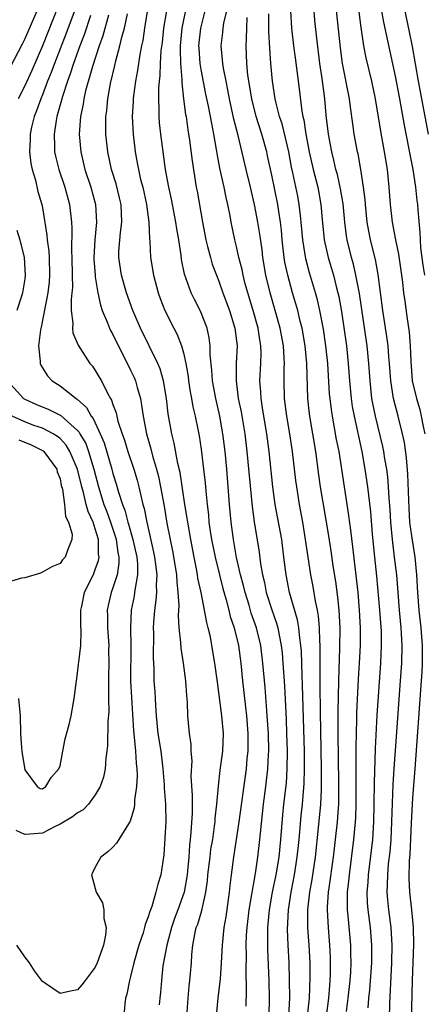
# Model space of a CAD drawing. Units: inches. Extents: x 2562000 to 2565000, y 1515000 to 1518000.
# Drawn here: x 2562522 to 2562568, y 1515904 to 1516016 of the extents above; entities that cross this region are included whole.
import ezdxf

# ---------------------------------------------------------------- set-up
doc = ezdxf.new("R2010")
doc.units = ezdxf.units.IN
doc.header["$MEASUREMENT"] = 0
doc.layers.add('LD25621515_2ft', color=82, linetype='Continuous')

msp = doc.modelspace()

# ---------------------------------------------------------------- linework, layer by layer
at = {"layer": 'LD25621515_2ft'}
for points, elevation in [([(2562568.35, 1515987), (2562568.15, 1515988.15), (2562568.03, 1515989), (2562567.9, 1515990.1), (2562567.84, 1515991), (2562567.83, 1515991.83), (2562567.58, 1515994.42), (2562567.54, 1515995), (2562567.47, 1515995.47), (2562567.31, 1515997), (2562567.01, 1515998.99), (2562566.67, 1516000.67), (2562566.53, 1516001.47), (2562566.02, 1516004.02), (2562565.49, 1516007), (2562565, 1516009.58), (2562563.69, 1516015.69), (2562563.08, 1516019.08)], 8472), ([(2562521.38, 1516010.62), (2562522.75, 1516013.25), (2562523, 1516013.76), (2562525, 1516018.44)], 8438), ([(2562529.29, 1516018.71), (2562527.65, 1516014.35), (2562526.36, 1516011), (2562526, 1516010), (2562525.59, 1516009), (2562525, 1516007.46), (2562524.81, 1516007), (2562524.34, 1516005.66), (2562524.07, 1516005), (2562523.78, 1516003.78), (2562523.61, 1516003), (2562523.61, 1516002.39), (2562523.54, 1516001), (2562523.68, 1515999.68), (2562523.84, 1515999), (2562524.21, 1515997.79), (2562524.5, 1515996.5), (2562524.93, 1515995), (2562525, 1515994.63), (2562525.52, 1515991.52), (2562525.55, 1515991), (2562525.73, 1515989.73), (2562525.78, 1515989), (2562525.82, 1515987), (2562525.76, 1515986.24), (2562525.61, 1515985), (2562524.88, 1515981.12), (2562524.79, 1515980.79), (2562524.58, 1515979), (2562524.76, 1515977.24), (2562524.74, 1515977), (2562524.81, 1515976.81), (2562525.58, 1515975.58), (2562526.13, 1515975), (2562527, 1515974.45), (2562528.83, 1515973), (2562528.94, 1515972.94), (2562530, 1515972), (2562530.54, 1515971), (2562530.75, 1515970.75), (2562531.56, 1515969), (2562532, 1515968), (2562532.88, 1515965), (2562533, 1515964.5), (2562533.35, 1515963.35), (2562533.62, 1515962.38), (2562534.08, 1515961), (2562534.35, 1515960.35), (2562534.7, 1515959), (2562534.77, 1515958.77), (2562535.27, 1515957), (2562535.7, 1515955), (2562535.78, 1515954.22), (2562535.78, 1515953), (2562535.5, 1515951.5), (2562535.46, 1515951), (2562535.4, 1515950.6), (2562535.06, 1515949), (2562534.97, 1515947), (2562535.02, 1515945), (2562534.99, 1515940.99), (2562535.33, 1515935.33), (2562535.42, 1515934.58), (2562535.56, 1515933), (2562535.63, 1515931.63), (2562535.71, 1515931), (2562535.74, 1515930.26), (2562535.68, 1515929), (2562535.46, 1515927.46), (2562535.46, 1515927), (2562535.42, 1515926.58), (2562535, 1515925.17), (2562534.93, 1515925), (2562534.76, 1515924.76), (2562533.65, 1515923), (2562533.42, 1515922.58), (2562533, 1515922.13), (2562532.41, 1515921.59), (2562531.61, 1515921), (2562531, 1515919.87), (2562530.55, 1515919), (2562531, 1515917.42), (2562531.09, 1515917), (2562531.82, 1515915.82), (2562531.96, 1515915), (2562531.98, 1515914.02), (2562532.24, 1515913), (2562532.15, 1515912.15), (2562531.91, 1515911), (2562531.21, 1515909), (2562531, 1515908.5), (2562529.84, 1515907), (2562529.49, 1515906.51), (2562529, 1515905.95), (2562528.19, 1515905.8), (2562527, 1515905.53), (2562525.35, 1515906.65), (2562525, 1515906.87), (2562524.11, 1515908.11), (2562523.53, 1515909), (2562523, 1515909.7), (2562522.11, 1515911)], 8442), ([(2562527.35, 1516019), (2562525, 1516013.02), (2562523.79, 1516010.21), (2562523, 1516008.49), (2562522.25, 1516007)], 8440), ([(2562541.63, 1516019), (2562541, 1516015.98), (2562540.81, 1516015), (2562540.63, 1516013), (2562540.61, 1516012.61), (2562540.65, 1516011), (2562540.8, 1516009.2), (2562540.8, 1516008.8), (2562541.01, 1516007.01), (2562541.23, 1516005.23), (2562541.28, 1516005), (2562541.49, 1516003.49), (2562541.69, 1516002.31), (2562541.98, 1515999.98), (2562542.43, 1515997), (2562542.53, 1515996.53), (2562543.13, 1515993), (2562543.52, 1515991), (2562543.73, 1515990.27), (2562544.04, 1515989), (2562544.26, 1515988.26), (2562544.72, 1515987), (2562545, 1515986.31), (2562545.45, 1515985), (2562546.2, 1515983), (2562546.82, 1515981), (2562547.06, 1515979), (2562546.98, 1515977.02), (2562546.95, 1515975), (2562547.2, 1515973), (2562547.51, 1515971.51), (2562547.93, 1515969), (2562548.18, 1515967), (2562548.78, 1515960.78), (2562549.02, 1515959.02), (2562549.57, 1515955.57), (2562549.73, 1515954.27), (2562549.94, 1515953), (2562550.16, 1515952.16), (2562550.38, 1515951), (2562551, 1515949.05), (2562551.54, 1515947.54), (2562551.68, 1515947), (2562551.82, 1515946.18), (2562552.07, 1515945), (2562552.17, 1515944.17), (2562552.26, 1515943), (2562552.43, 1515940.43), (2562552.62, 1515936.62), (2562552.68, 1515935), (2562552.73, 1515933), (2562552.72, 1515931), (2562552.61, 1515929.39), (2562552.32, 1515927), (2562552.2, 1515925.8), (2562551.99, 1515923), (2562551.78, 1515921), (2562551.45, 1515919), (2562551.06, 1515917), (2562550.72, 1515915), (2562550.53, 1515913), (2562550.51, 1515912.51), (2562550.52, 1515910.52), (2562550.65, 1515907), (2562550.69, 1515905), (2562550.67, 1515903)], 8454), ([(2562568.74, 1516003), (2562568.02, 1516007), (2562567.63, 1516009), (2562566.93, 1516012.93), (2562566.61, 1516014.61), (2562565.68, 1516019)], 8474), ([(2562536.89, 1516016.89), (2562536.58, 1516015), (2562536.37, 1516013.63), (2562536.23, 1516013), (2562536.04, 1516012.04), (2562535.79, 1516010.21), (2562535.57, 1516009), (2562535.33, 1516007.33), (2562535.29, 1516007), (2562535.29, 1516006.71), (2562535.19, 1516005), (2562535.28, 1516003), (2562535.52, 1516001), (2562535.76, 1515999.76), (2562535.89, 1515999), (2562536.14, 1515997.86), (2562536.37, 1515997), (2562536.79, 1515995), (2562537.05, 1515993), (2562537.13, 1515991.13), (2562537.17, 1515990.83), (2562537.27, 1515989), (2562537.59, 1515987), (2562538.13, 1515985), (2562538.36, 1515984.36), (2562538.89, 1515983), (2562539.91, 1515981), (2562540.29, 1515980.29), (2562540.78, 1515979), (2562541, 1515978.21), (2562541.27, 1515977), (2562541.52, 1515975.52), (2562541.57, 1515975), (2562541.76, 1515973.76), (2562541.91, 1515973), (2562542.06, 1515972.06), (2562542.33, 1515971), (2562542.66, 1515969.34), (2562542.77, 1515968.77), (2562543, 1515967.25), (2562543.27, 1515965), (2562543.44, 1515963.44), (2562543.51, 1515962.49), (2562543.67, 1515961), (2562543.82, 1515959.82), (2562543.88, 1515959), (2562544.02, 1515957.98), (2562544.18, 1515957), (2562544.57, 1515955), (2562545.06, 1515953), (2562545.45, 1515951.45), (2562545.82, 1515950.18), (2562546.13, 1515949), (2562546.3, 1515948.3), (2562546.72, 1515947), (2562547.21, 1515945), (2562547.48, 1515943), (2562547.67, 1515941), (2562548.01, 1515937.99), (2562548.14, 1515937), (2562548.3, 1515935), (2562548.3, 1515933.7), (2562548.28, 1515933), (2562548.18, 1515932.18), (2562548.08, 1515931), (2562547.26, 1515925), (2562546.97, 1515923), (2562546.66, 1515921), (2562546.38, 1515919), (2562546.23, 1515917.77), (2562546.16, 1515917), (2562545.78, 1515914.22), (2562545.55, 1515913), (2562545.36, 1515911), (2562545.28, 1515909), (2562545.14, 1515907.14), (2562545.13, 1515906.87), (2562544.9, 1515905), (2562544.7, 1515903)], 8450), ([(2562548.09, 1515904.09), (2562548.14, 1515905.86), (2562548.1, 1515908.1), (2562548.13, 1515909.87), (2562548.11, 1515911), (2562548.15, 1515912.15), (2562548.21, 1515913), (2562548.44, 1515915), (2562548.74, 1515916.74), (2562548.8, 1515917.2), (2562549, 1515918.27), (2562549.15, 1515919.15), (2562549.42, 1515921), (2562549.66, 1515923), (2562549.72, 1515923.72), (2562550.05, 1515927), (2562550.32, 1515929), (2562550.56, 1515931), (2562550.62, 1515932.62), (2562550.65, 1515933), (2562550.61, 1515935), (2562550.49, 1515937), (2562550.43, 1515937.57), (2562550.23, 1515940.23), (2562549.99, 1515943), (2562549.74, 1515945), (2562549.26, 1515947), (2562548.68, 1515948.68), (2562548.42, 1515949.58), (2562547.98, 1515951), (2562547.79, 1515951.79), (2562547.47, 1515953), (2562547.01, 1515954.99), (2562546.65, 1515957), (2562546.39, 1515959), (2562546.21, 1515961), (2562546.07, 1515963), (2562545.91, 1515965), (2562545.71, 1515967), (2562545.46, 1515969), (2562545.11, 1515971), (2562544.64, 1515973), (2562544.27, 1515975), (2562544.21, 1515976.21), (2562544.03, 1515977.97), (2562544.03, 1515979), (2562543.91, 1515979.91), (2562543.66, 1515981), (2562543, 1515982.73), (2562542.88, 1515983), (2562542.24, 1515984.24), (2562541.87, 1515985), (2562541.11, 1515987.11), (2562540.78, 1515988.78), (2562540.72, 1515989.28), (2562540.46, 1515991), (2562540.24, 1515992.24), (2562540.14, 1515993), (2562539.62, 1515995.62), (2562539.32, 1515997), (2562538.96, 1515999), (2562538.68, 1516001), (2562538.44, 1516003), (2562538.29, 1516004.29), (2562538.24, 1516005), (2562538.25, 1516005.75), (2562538.19, 1516007), (2562538.2, 1516008.2), (2562538.28, 1516009), (2562538.36, 1516009.64), (2562538.4, 1516011), (2562538.48, 1516012.48), (2562538.6, 1516013.4), (2562538.77, 1516015), (2562539.09, 1516017)], 8452), ([(2562552.92, 1515903), (2562553.03, 1515905), (2562553.02, 1515907.02), (2562552.96, 1515909.04), (2562552.86, 1515911), (2562552.79, 1515912.79), (2562552.89, 1515915), (2562553.19, 1515917), (2562553.57, 1515919), (2562553.89, 1515921), (2562554.1, 1515923), (2562554.33, 1515925.67), (2562554.48, 1515927), (2562554.67, 1515929.33), (2562554.71, 1515931), (2562554.69, 1515933), (2562554.48, 1515940.48), (2562554.43, 1515941.57), (2562554.35, 1515944.35), (2562554.29, 1515945), (2562554.17, 1515945.83), (2562554.07, 1515947), (2562553.92, 1515947.92), (2562553, 1515951), (2562552.61, 1515953), (2562552.38, 1515955), (2562552.12, 1515957), (2562551.4, 1515961), (2562551.13, 1515963), (2562550.71, 1515967), (2562550.45, 1515969), (2562550.1, 1515971), (2562549.96, 1515971.96), (2562549.78, 1515973), (2562549.75, 1515973.75), (2562549.66, 1515975), (2562549.76, 1515977), (2562549.79, 1515978.21), (2562549.77, 1515979), (2562549.65, 1515979.65), (2562549.46, 1515981), (2562548.89, 1515983), (2562548.27, 1515985), (2562548, 1515986), (2562547.75, 1515987), (2562547.63, 1515987.63), (2562547.28, 1515989), (2562547, 1515990.27), (2562546.81, 1515991), (2562546.39, 1515993), (2562546.27, 1515993.73), (2562546.03, 1515995), (2562545.82, 1515995.82), (2562545.6, 1515997), (2562545.13, 1515999.13), (2562544.81, 1516000.81), (2562544.74, 1516001.26), (2562544.43, 1516003), (2562544.19, 1516004.19), (2562544.05, 1516005), (2562543.83, 1516006.17), (2562543.54, 1516007.54), (2562543, 1516010.33), (2562542.89, 1516011), (2562542.76, 1516012.76), (2562542.75, 1516013), (2562542.95, 1516015), (2562543.46, 1516017)], 8456), ([(2562555.05, 1515902.95), (2562555.28, 1515905), (2562555.36, 1515907.36), (2562555.33, 1515909), (2562555.22, 1515911), (2562555.08, 1515913), (2562555.08, 1515915), (2562555.3, 1515917), (2562555.56, 1515918.44), (2562555.94, 1515921), (2562556.3, 1515924.3), (2562556.56, 1515927), (2562556.62, 1515928.62), (2562556.65, 1515929), (2562556.65, 1515931), (2562556.52, 1515937.48), (2562556.49, 1515940.49), (2562556.47, 1515941.53), (2562556.49, 1515944.49), (2562556.48, 1515945), (2562556.43, 1515945.57), (2562556.41, 1515947), (2562556.31, 1515948.31), (2562556.19, 1515949), (2562555.97, 1515950.03), (2562555.7, 1515951.7), (2562555.44, 1515953), (2562554.83, 1515957), (2562554.5, 1515959), (2562554.13, 1515961), (2562553.82, 1515963), (2562553.72, 1515963.72), (2562553.35, 1515967), (2562553.05, 1515969), (2562552.7, 1515971), (2562552.43, 1515973), (2562552.39, 1515975), (2562552.41, 1515976.41), (2562552.44, 1515977), (2562552.42, 1515977.58), (2562552.32, 1515979), (2562551.96, 1515981), (2562551.4, 1515983), (2562550.8, 1515985), (2562550.32, 1515987), (2562549.99, 1515989), (2562549.89, 1515989.89), (2562549.64, 1515991.64), (2562549.42, 1515993), (2562549.05, 1515995), (2562548.58, 1515997), (2562548.08, 1515999), (2562547.17, 1516002.83), (2562546.69, 1516004.69), (2562546.2, 1516007), (2562546.02, 1516008.02), (2562545.81, 1516009), (2562545.52, 1516010.48), (2562545.44, 1516011), (2562545.42, 1516011.42), (2562545.28, 1516013), (2562545.46, 1516014.54), (2562545.49, 1516015), (2562545.57, 1516015.57), (2562545.89, 1516017)], 8458), ([(2562553.13, 1516017), (2562553.24, 1516015), (2562553.46, 1516013), (2562553.64, 1516011.64), (2562554.12, 1516008.12), (2562554.41, 1516005.59), (2562554.53, 1516005), (2562554.62, 1516004.62), (2562554.85, 1516003), (2562555.24, 1516001), (2562555.7, 1515999), (2562556.2, 1515997), (2562556.56, 1515995), (2562556.69, 1515993.31), (2562556.92, 1515991), (2562557.38, 1515989), (2562557.76, 1515987.76), (2562557.98, 1515987), (2562558.29, 1515985.71), (2562558.49, 1515985), (2562558.58, 1515984.58), (2562558.89, 1515982.89), (2562559.45, 1515979), (2562559.66, 1515977), (2562559.81, 1515975), (2562559.99, 1515973), (2562560.12, 1515972.12), (2562560.32, 1515971), (2562561.2, 1515967), (2562561.56, 1515965), (2562561.85, 1515963), (2562561.94, 1515962.06), (2562562.17, 1515960.17), (2562562.36, 1515957.64), (2562562.63, 1515955), (2562562.87, 1515952.87), (2562563.21, 1515949), (2562563.38, 1515946.62), (2562563.41, 1515945), (2562563.33, 1515943), (2562562.91, 1515937.09), (2562562.7, 1515933.3), (2562562.59, 1515929.41), (2562562.57, 1515927), (2562562.53, 1515925), (2562562.4, 1515923), (2562562.26, 1515921.74), (2562561.92, 1515919), (2562561.88, 1515918.12), (2562561.78, 1515917), (2562561.82, 1515915.82), (2562561.88, 1515915), (2562562.13, 1515913), (2562562.3, 1515911), (2562562.29, 1515909), (2562562.07, 1515905.93), (2562561.97, 1515905), (2562561.88, 1515903.88)], 8464), ([(2562564.11, 1515893), (2562564.37, 1515904.37), (2562564.61, 1515909), (2562564.65, 1515911), (2562564.52, 1515913), (2562564.26, 1515915), (2562564.14, 1515916.14), (2562564.08, 1515917), (2562564.12, 1515917.88), (2562564.14, 1515919), (2562564.24, 1515920.24), (2562564.4, 1515921.6), (2562564.51, 1515923), (2562564.62, 1515925), (2562564.77, 1515929.23), (2562564.87, 1515931), (2562565, 1515933.08), (2562565.59, 1515941), (2562565.72, 1515943), (2562565.76, 1515945), (2562565.7, 1515946.3), (2562565.65, 1515947), (2562565.46, 1515949), (2562565.16, 1515953), (2562564.92, 1515955), (2562564.66, 1515957), (2562564.48, 1515959), (2562564.42, 1515960.42), (2562564.31, 1515961.69), (2562564.24, 1515963), (2562564.14, 1515964.14), (2562564.03, 1515965), (2562563.82, 1515966.18), (2562563.69, 1515967), (2562563.58, 1515967.58), (2562562.75, 1515971), (2562562.45, 1515972.45), (2562562.35, 1515973), (2562562.13, 1515975), (2562561.99, 1515977), (2562561.79, 1515979), (2562560.93, 1515984.93), (2562560.54, 1515987), (2562560.25, 1515988.25), (2562560.03, 1515989), (2562559.53, 1515991), (2562559.45, 1515991.45), (2562559.26, 1515993), (2562559.08, 1515995.08), (2562558.8, 1515996.8), (2562558.43, 1515998.43), (2562558.27, 1515999), (2562558.04, 1516000.04), (2562557.79, 1516001), (2562557.41, 1516003), (2562557.16, 1516005.16), (2562557.01, 1516007), (2562556.7, 1516009.3), (2562556.45, 1516011), (2562556.11, 1516013.89), (2562555.89, 1516015.89), (2562555.8, 1516017)], 8466), ([(2562566.65, 1515894.65), (2562566.94, 1515907), (2562567.09, 1515911.09), (2562567.06, 1515913), (2562566.87, 1515915), (2562566.65, 1515917), (2562566.58, 1515918.58), (2562566.62, 1515920.62), (2562566.68, 1515921.32), (2562566.84, 1515924.84), (2562567, 1515927.71), (2562567.23, 1515931), (2562567.98, 1515941), (2562568.04, 1515941.96), (2562568.09, 1515943), (2562568.08, 1515944.08), (2562568.08, 1515945), (2562568.01, 1515945.99), (2562567.92, 1515947), (2562567.69, 1515949), (2562567.54, 1515951), (2562567.45, 1515953), (2562567.26, 1515955), (2562566.94, 1515956.94), (2562566.69, 1515958.69), (2562566.66, 1515959), (2562566.56, 1515960.56), (2562566.51, 1515961.49), (2562566.42, 1515964.42), (2562566.27, 1515966.27), (2562566.02, 1515968.02), (2562565.82, 1515969), (2562565.31, 1515971), (2562564.79, 1515973), (2562564.48, 1515975), (2562564.34, 1515977), (2562564.27, 1515977.73), (2562564.18, 1515979), (2562564.04, 1515980.04), (2562563.59, 1515983), (2562563.07, 1515987.07), (2562562.76, 1515988.76), (2562562.19, 1515991), (2562561.98, 1515991.98), (2562561.81, 1515993), (2562561.61, 1515995), (2562561.58, 1515995.58), (2562561.41, 1515997), (2562561.1, 1515999), (2562560.78, 1516000.78), (2562560.72, 1516001), (2562560.35, 1516003), (2562560.17, 1516004.17), (2562559.93, 1516006.07), (2562559.8, 1516007), (2562559, 1516011), (2562558.77, 1516012.77), (2562558.27, 1516017.73)], 8468), ([(2562560.82, 1516017.18), (2562561.08, 1516015.08), (2562561.4, 1516013), (2562561.67, 1516011.67), (2562562.31, 1516009), (2562562.73, 1516007), (2562563.32, 1516003.32), (2562563.75, 1516001), (2562564.08, 1515999), (2562564.26, 1515997), (2562564.4, 1515995), (2562564.63, 1515993), (2562565.03, 1515991), (2562565.37, 1515989.37), (2562565.81, 1515986.19), (2562565.94, 1515985), (2562566.06, 1515984.06), (2562566.32, 1515982.32), (2562566.55, 1515980.55), (2562566.67, 1515979), (2562566.74, 1515977.26), (2562566.92, 1515975), (2562567.38, 1515973), (2562567.76, 1515971.76), (2562567.94, 1515971), (2562568.16, 1515969.84), (2562568.34, 1515969)], 8470), ([(2562530.47, 1516016.47), (2562529.72, 1516014.28), (2562529.24, 1516013), (2562528.52, 1516011), (2562528.16, 1516009.84), (2562527.84, 1516009), (2562527.27, 1516007.27), (2562527.16, 1516006.84), (2562526.64, 1516005), (2562526.55, 1516004.55), (2562526.32, 1516003), (2562526.39, 1516001.61), (2562526.39, 1516001), (2562526.5, 1516000.5), (2562526.88, 1515999), (2562527.54, 1515997), (2562528.07, 1515995), (2562528.29, 1515993), (2562528.33, 1515992.33), (2562528.3, 1515989.7), (2562528.34, 1515989), (2562528.39, 1515987), (2562528.4, 1515985.6), (2562528.35, 1515985), (2562528.25, 1515984.25), (2562528.27, 1515983), (2562528.45, 1515981.55), (2562528.4, 1515981), (2562528.47, 1515980.47), (2562529.06, 1515979.06), (2562530.39, 1515977), (2562530.67, 1515976.67), (2562531, 1515976.19), (2562531.44, 1515975.44), (2562531.69, 1515975), (2562532.38, 1515973.62), (2562532.74, 1515973), (2562532.84, 1515972.84), (2562533, 1515972.34), (2562533.37, 1515971.37), (2562533.44, 1515971), (2562533.57, 1515970.43), (2562534.03, 1515969), (2562534.29, 1515968.29), (2562534.68, 1515967), (2562535.35, 1515965), (2562535.73, 1515963.73), (2562535.93, 1515963), (2562536.18, 1515961.82), (2562536.4, 1515961), (2562536.54, 1515960.54), (2562536.82, 1515959), (2562537.6, 1515955.6), (2562537.71, 1515955), (2562537.83, 1515954.17), (2562537.96, 1515953), (2562537.89, 1515951.89), (2562537.92, 1515951), (2562537.87, 1515950.13), (2562537.7, 1515949), (2562537.59, 1515947.59), (2562537.57, 1515947), (2562537.58, 1515946.42), (2562537.55, 1515943.55), (2562537.62, 1515942.38), (2562537.65, 1515941), (2562537.75, 1515939.75), (2562537.8, 1515939), (2562537.82, 1515938.18), (2562537.91, 1515937), (2562538.1, 1515935), (2562538.41, 1515933), (2562538.64, 1515931), (2562538.8, 1515929.2), (2562538.81, 1515928.81), (2562538.96, 1515927), (2562538.98, 1515925.02), (2562538.75, 1515921.25), (2562538.42, 1515919), (2562538.08, 1515917.92), (2562537.87, 1515917), (2562537.39, 1515915.39), (2562537.16, 1515914.84), (2562537, 1515914.22), (2562536.64, 1515913.36), (2562536.58, 1515913), (2562536.42, 1515912.42), (2562535.94, 1515911), (2562535.37, 1515909), (2562535, 1515907.46), (2562534.87, 1515907), (2562534.56, 1515905.44), (2562534.43, 1515905), (2562534.35, 1515904.35), (2562534.22, 1515903)], 8444), ([(2562532.51, 1516016.51), (2562531.85, 1516014.15), (2562531.42, 1516013), (2562530.67, 1516010.67), (2562529.9, 1516007.9), (2562529.7, 1516007), (2562529.62, 1516006.38), (2562529.33, 1516005), (2562529.18, 1516003), (2562529.35, 1516001), (2562529.83, 1515999), (2562530.48, 1515997), (2562531.01, 1515995), (2562531.15, 1515993), (2562530.96, 1515991), (2562530.84, 1515989), (2562530.85, 1515988.85), (2562530.97, 1515987), (2562531, 1515986.8), (2562531.29, 1515985), (2562531.58, 1515983.58), (2562531.79, 1515983), (2562532.39, 1515981.61), (2562532.61, 1515981), (2562532.74, 1515980.74), (2562533, 1515980.27), (2562533.4, 1515979.4), (2562534.24, 1515977.76), (2562535, 1515976.23), (2562535.39, 1515975.39), (2562535.55, 1515975), (2562535.73, 1515974.27), (2562536.11, 1515973), (2562536.25, 1515972.25), (2562536.41, 1515971), (2562536.79, 1515969), (2562537.29, 1515967.29), (2562537.48, 1515966.52), (2562537.93, 1515965), (2562538.15, 1515964.15), (2562538.39, 1515963), (2562538.8, 1515960.8), (2562539.12, 1515958.88), (2562539.48, 1515957), (2562539.74, 1515955.74), (2562540.04, 1515953.96), (2562540.19, 1515953), (2562540.22, 1515952.22), (2562540.37, 1515951), (2562540.46, 1515949.54), (2562540.4, 1515948.4), (2562540.48, 1515947), (2562540.66, 1515945.34), (2562540.69, 1515944.69), (2562540.95, 1515943), (2562541.23, 1515941), (2562541.34, 1515939.34), (2562541.42, 1515938.58), (2562541.45, 1515937), (2562541.64, 1515935), (2562541.81, 1515933.81), (2562541.83, 1515933), (2562541.92, 1515931.92), (2562541.84, 1515930.16), (2562541.98, 1515927.98), (2562541.96, 1515925.96), (2562541.84, 1515923.84), (2562541.75, 1515923), (2562541.66, 1515922.34), (2562541.58, 1515921), (2562541.45, 1515919.45), (2562541.4, 1515919), (2562541.07, 1515917), (2562540.37, 1515915), (2562539.98, 1515914.02), (2562539.63, 1515913), (2562539.09, 1515911), (2562538.67, 1515908.67), (2562538.49, 1515907), (2562538.38, 1515905.62), (2562538.31, 1515905), (2562538.25, 1515904.25)], 8446), ([(2562541.41, 1515903.41), (2562541.52, 1515905), (2562541.64, 1515906.36), (2562541.72, 1515907), (2562541.8, 1515907.8), (2562541.89, 1515909), (2562541.94, 1515909.94), (2562542.04, 1515911), (2562542.26, 1515912.26), (2562542.44, 1515913), (2562542.6, 1515913.4), (2562543.06, 1515914.94), (2562543.54, 1515917), (2562543.71, 1515918.29), (2562543.77, 1515919), (2562544, 1515921), (2562544.11, 1515921.89), (2562544.3, 1515923), (2562544.52, 1515924.52), (2562544.57, 1515925), (2562544.59, 1515925.41), (2562544.77, 1515927), (2562544.95, 1515929.05), (2562545.15, 1515930.85), (2562545.44, 1515933), (2562545.53, 1515935), (2562545.35, 1515937), (2562545, 1515939.66), (2562544.83, 1515940.83), (2562544.55, 1515943), (2562544.33, 1515944.33), (2562544.04, 1515945.96), (2562543.8, 1515947), (2562543.62, 1515947.62), (2562543.38, 1515949), (2562542.99, 1515951), (2562542.63, 1515952.63), (2562542.59, 1515953), (2562542.5, 1515953.5), (2562542.19, 1515955), (2562541.81, 1515957), (2562541.47, 1515959), (2562541.42, 1515959.42), (2562541.16, 1515961), (2562540.6, 1515964.6), (2562540.36, 1515965.64), (2562539.95, 1515967.95), (2562539.68, 1515969), (2562539.26, 1515971.26), (2562539.05, 1515973), (2562538.73, 1515975), (2562538.36, 1515976.36), (2562538.1, 1515977), (2562536.13, 1515981), (2562535.27, 1515983), (2562534.54, 1515985), (2562533.96, 1515987), (2562533.66, 1515989), (2562533.68, 1515989.68), (2562533.85, 1515991.85), (2562534.01, 1515993), (2562533.92, 1515995), (2562533.76, 1515995.76), (2562533.36, 1515997.36), (2562532.85, 1515999), (2562532.41, 1516001), (2562532.2, 1516003), (2562532.18, 1516004.18), (2562532.21, 1516005), (2562532.31, 1516005.69), (2562532.43, 1516007), (2562532.74, 1516008.74), (2562533.21, 1516010.79), (2562533.32, 1516011.32), (2562533.77, 1516013), (2562534, 1516014), (2562534.29, 1516015), (2562534.64, 1516016.64)], 8448), ([(2562556.92, 1515900.92), (2562557.46, 1515905), (2562557.57, 1515906.43), (2562557.63, 1515907), (2562557.66, 1515907.66), (2562557.67, 1515909), (2562557.65, 1515909.65), (2562557.58, 1515911), (2562557.41, 1515913), (2562557.31, 1515915), (2562557.31, 1515915.31), (2562557.43, 1515917), (2562557.49, 1515917.49), (2562557.99, 1515921), (2562558.23, 1515923), (2562558.45, 1515925), (2562558.54, 1515926.54), (2562558.58, 1515927), (2562558.61, 1515929.39), (2562558.53, 1515935), (2562558.51, 1515937.49), (2562558.58, 1515941), (2562558.72, 1515944.72), (2562558.74, 1515947), (2562558.63, 1515949), (2562558.48, 1515950.48), (2562558.25, 1515952.25), (2562557.96, 1515954.04), (2562557.72, 1515955.72), (2562557.45, 1515957.45), (2562556.53, 1515963), (2562556.34, 1515964.34), (2562555.98, 1515967), (2562555.66, 1515969), (2562555.31, 1515971), (2562555.27, 1515971.27), (2562555.08, 1515973), (2562554.97, 1515977), (2562554.77, 1515979), (2562554.43, 1515981), (2562554.23, 1515981.77), (2562553.95, 1515983), (2562553.74, 1515983.74), (2562553.36, 1515985), (2562552.8, 1515987), (2562552.49, 1515988.49), (2562552.41, 1515989), (2562552.19, 1515991), (2562552.1, 1515992.1), (2562551.99, 1515993), (2562551.79, 1515994.21), (2562551.68, 1515995), (2562551, 1515998.33), (2562550.53, 1516000.53), (2562550.43, 1516001), (2562549.87, 1516003), (2562549.23, 1516005), (2562548.72, 1516007), (2562548.3, 1516009.7), (2562548.18, 1516011), (2562548.09, 1516013), (2562548.15, 1516013.85), (2562548.16, 1516015), (2562548.22, 1516016.22)], 8460), ([(2562559.48, 1515903.48), (2562559.66, 1515905), (2562559.87, 1515907), (2562559.94, 1515907.94), (2562559.99, 1515909), (2562559.95, 1515910.05), (2562559.95, 1515911), (2562559.65, 1515914.35), (2562559.58, 1515915), (2562559.56, 1515915.56), (2562559.59, 1515917), (2562559.74, 1515918.26), (2562559.79, 1515919), (2562560.31, 1515923), (2562560.5, 1515925), (2562560.52, 1515925.48), (2562560.57, 1515927), (2562560.55, 1515933.45), (2562560.63, 1515936.63), (2562560.64, 1515937.36), (2562560.83, 1515941.17), (2562560.95, 1515943), (2562561.05, 1515945), (2562561.06, 1515947), (2562560.95, 1515949), (2562560.77, 1515951), (2562560.19, 1515956.19), (2562559.94, 1515958.06), (2562559.74, 1515959.74), (2562558.94, 1515965), (2562558.62, 1515967), (2562558.35, 1515968.35), (2562558.08, 1515969.92), (2562557.86, 1515971), (2562557.75, 1515971.75), (2562557.6, 1515973), (2562557.55, 1515973.55), (2562557.34, 1515977), (2562557.13, 1515979), (2562556.86, 1515980.86), (2562556.46, 1515983), (2562556.19, 1515984.19), (2562555.96, 1515985), (2562555.27, 1515987.27), (2562554.85, 1515988.85), (2562554.5, 1515991), (2562554.34, 1515993), (2562554.24, 1515993.76), (2562554.12, 1515995), (2562553.95, 1515995.95), (2562553.4, 1515998.6), (2562553.25, 1515999.25), (2562552.92, 1516001), (2562552.17, 1516004.17), (2562551.89, 1516005), (2562551.49, 1516006.51), (2562551.39, 1516007), (2562551.07, 1516009), (2562550.89, 1516011), (2562550.76, 1516012.76), (2562550.65, 1516014.65), (2562550.65, 1516016.65)], 8462), ([(2562522.12, 1515992.12), (2562522.45, 1515991), (2562522.94, 1515989), (2562523.05, 1515987), (2562523, 1515986.57), (2562522.75, 1515985), (2562522.62, 1515984.62), (2562522.1, 1515983)], 8440), ([(2562521.06, 1515975), (2562522.86, 1515973), (2562523, 1515972.92), (2562524.33, 1515972.33), (2562525.75, 1515971.75), (2562527.08, 1515971.08), (2562529, 1515969.38), (2562529.18, 1515969.18), (2562529.26, 1515969), (2562529.91, 1515967.91), (2562530.24, 1515967), (2562530.85, 1515965), (2562531.36, 1515963), (2562531.98, 1515961), (2562532.26, 1515960.26), (2562532.72, 1515959), (2562533.29, 1515957.29), (2562533.37, 1515957), (2562533.55, 1515955.55), (2562533.68, 1515955), (2562533.68, 1515954.32), (2562533.46, 1515953), (2562533, 1515951.55), (2562532.79, 1515951), (2562532.45, 1515949.55), (2562532.35, 1515949), (2562532.37, 1515948.37), (2562532.37, 1515947), (2562532.52, 1515945), (2562532.51, 1515944.51), (2562532.53, 1515943), (2562532.51, 1515941.49), (2562532.48, 1515940.48), (2562532.51, 1515939), (2562532.52, 1515937.48), (2562532.43, 1515936.43), (2562532.39, 1515933.61), (2562532.32, 1515933), (2562532.2, 1515932.2), (2562532.12, 1515931), (2562531.93, 1515930.07), (2562531.56, 1515929), (2562531, 1515928.05), (2562530.24, 1515927), (2562529.64, 1515926.36), (2562529, 1515926.02), (2562528.43, 1515925.57), (2562527, 1515924.72), (2562526.47, 1515924.47), (2562525, 1515923.69), (2562523.58, 1515923.58), (2562523, 1515923.56), (2562522.02, 1515924.02)], 8440), ([(2562522.31, 1515939), (2562522.47, 1515937), (2562522.51, 1515935), (2562522.63, 1515933.37), (2562522.68, 1515933), (2562522.73, 1515932.73), (2562523, 1515930.91), (2562524.41, 1515929), (2562524.77, 1515928.77), (2562525, 1515928.73), (2562525.39, 1515929), (2562525.98, 1515930.02), (2562526.86, 1515931), (2562527, 1515931.36), (2562527.31, 1515933), (2562527.6, 1515934.4), (2562528.02, 1515936.02), (2562528.25, 1515937), (2562528.62, 1515939), (2562528.85, 1515941), (2562529, 1515941.86), (2562529.11, 1515942.89), (2562529.12, 1515943.12), (2562529.36, 1515945), (2562529.41, 1515946.59), (2562529.37, 1515947.37), (2562529.37, 1515949), (2562529.47, 1515949.47), (2562529.76, 1515951), (2562530.82, 1515953.18), (2562531, 1515953.61), (2562531.36, 1515954.64), (2562531.42, 1515955), (2562531.36, 1515955.36), (2562531.36, 1515957), (2562531, 1515958.24), (2562530.74, 1515959), (2562530.19, 1515960.19), (2562529.98, 1515961), (2562529.66, 1515962.34), (2562529.46, 1515963), (2562529, 1515965), (2562528.13, 1515967), (2562527.7, 1515967.71), (2562527, 1515968.46), (2562526.71, 1515968.71), (2562526.22, 1515969), (2562525, 1515969.63), (2562524.04, 1515969.96), (2562523, 1515970.35), (2562521.58, 1515971)], 8438), ([(2562522.34, 1515968.34), (2562523.74, 1515967.74), (2562525.08, 1515967.08), (2562525.16, 1515967), (2562526.64, 1515965), (2562526.69, 1515964.69), (2562527, 1515963.89), (2562527.15, 1515963.15), (2562527.28, 1515962.72), (2562527.49, 1515961), (2562527.63, 1515959.63), (2562527.97, 1515959), (2562528.36, 1515957.64), (2562528.35, 1515957), (2562527.87, 1515955.87), (2562527.57, 1515955), (2562527.29, 1515954.71), (2562527, 1515954.31), (2562526.07, 1515953.93), (2562525, 1515953.3), (2562524.79, 1515953.21), (2562523, 1515952.66), (2562522.62, 1515952.62), (2562521, 1515952.13)], 8436)]:
    msp.add_lwpolyline(points, dxfattribs=dict(at, elevation=elevation))

doc.saveas('drawing.dxf')
